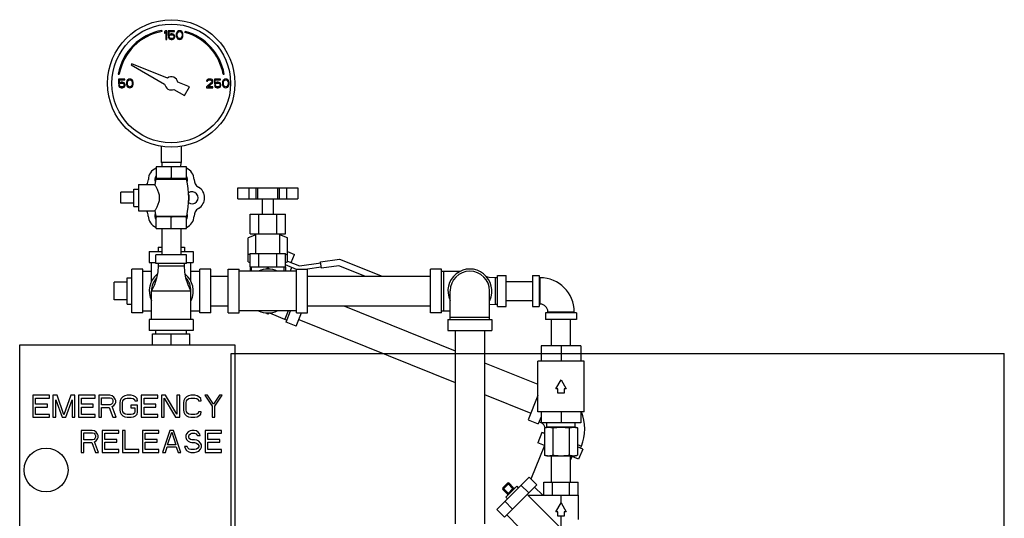
# Model space of a CAD drawing. Units: inches. Extents: x -70 to 63, y -41 to 68.
# Drawn here: x -6 to 22, y 12 to 27 of the extents above; entities that cross this region are included whole.
import ezdxf

# ---------------------------------------------------------------- set-up
doc = ezdxf.new("R2010")
doc.units = ezdxf.units.IN
doc.header["$LTSCALE"] = 1.21
doc.header["$MEASUREMENT"] = 0
doc.layers.get('0').update_dxf_attribs({"linetype": 'CONTINUOUS'})
doc.layers.add('02___PRT_ALL_AXES', color=7, linetype='CONTINUOUS')

msp = doc.modelspace()

# ---------------------------------------------------------------- linework, layer by layer
at = {"color": 7, "linetype": 'CONTINUOUS'}
for p, q in [((-1.97, 26.165), (-1.975, 26.195)), ((-1.866, 26.188), (-1.897, 26.151)), ((-1.897, 26.151), (-1.897, 26.108)), ((-1.897, 26.108), (-1.866, 26.145)), ((-1.834, 26.188), (-1.866, 26.188)), ((-1.866, 26.145), (-1.866, 25.938)), ((-1.834, 25.938), (-1.834, 26.188)), ((-1.793, 26.188), (-1.793, 26.05)), ((-1.616, 26.188), (-1.793, 26.188)), ((-1.767, 26.076), (-1.767, 26.161)), ((-1.767, 26.161), (-1.616, 26.161)), ((-1.741, 26.092), (-1.767, 26.076)), ((-1.756, 26.05), (-1.735, 26.065)), ((-1.715, 26.097), (-1.741, 26.092)), ((-1.735, 26.065), (-1.715, 26.071)), ((-1.683, 26.097), (-1.715, 26.097)), ((-1.715, 26.071), (-1.683, 26.071)), ((-1.657, 26.092), (-1.683, 26.097)), ((-1.683, 26.071), (-1.662, 26.065)), ((-1.662, 26.065), (-1.647, 26.055)), ((-1.631, 26.076), (-1.657, 26.092)), ((-1.616, 26.055), (-1.631, 26.076)), ((-1.616, 26.161), (-1.616, 26.188)), ((-1.558, 26.113), (-1.564, 26.087)), ((-1.564, 26.087), (-1.564, 26.039)), ((-1.553, 26.129), (-1.558, 26.113)), ((-1.543, 26.151), (-1.553, 26.129)), ((-1.527, 26.167), (-1.543, 26.151)), ((-1.537, 26.081), (-1.532, 26.113)), ((-1.537, 26.044), (-1.537, 26.081)), ((-1.532, 26.113), (-1.511, 26.145)), ((-1.501, 26.183), (-1.527, 26.167)), ((-1.511, 26.145), (-1.496, 26.156)), ((-1.47, 26.188), (-1.501, 26.183)), ((-1.496, 26.156), (-1.47, 26.161)), ((-1.439, 26.183), (-1.47, 26.188)), ((-1.47, 26.161), (-1.444, 26.156)), ((-1.444, 26.156), (-1.428, 26.145)), ((-1.412, 26.167), (-1.439, 26.183)), ((-1.428, 26.145), (-1.407, 26.113)), ((-1.397, 26.151), (-1.412, 26.167)), ((-1.407, 26.113), (-1.402, 26.081)), ((-1.402, 26.081), (-1.402, 26.044)), ((-1.386, 26.129), (-1.397, 26.151)), ((-1.381, 26.113), (-1.386, 26.129)), ((-1.376, 26.087), (-1.381, 26.113)), ((-1.376, 26.039), (-1.376, 26.087)), ((-1.313, 26.166), (-1.321, 26.137)), ((-1.866, 25.938), (-1.834, 25.938)), ((-1.793, 26.05), (-1.756, 26.05)), ((-1.793, 26.002), (-1.782, 25.98)), ((-1.761, 26.002), (-1.793, 26.002)), ((-1.782, 25.98), (-1.767, 25.959)), ((-1.767, 25.959), (-1.741, 25.943)), ((-1.751, 25.98), (-1.761, 26.002)), ((-1.735, 25.97), (-1.751, 25.98)), ((-1.741, 25.943), (-1.715, 25.938)), ((-1.715, 25.964), (-1.735, 25.97)), ((-1.683, 25.964), (-1.715, 25.964)), ((-1.715, 25.938), (-1.683, 25.938)), ((-1.662, 25.97), (-1.683, 25.964)), ((-1.683, 25.938), (-1.657, 25.943)), ((-1.647, 25.98), (-1.662, 25.97)), ((-1.657, 25.943), (-1.631, 25.959)), ((-1.647, 26.055), (-1.636, 26.039)), ((-1.636, 25.996), (-1.647, 25.98)), ((-1.636, 26.039), (-1.631, 26.023)), ((-1.631, 26.012), (-1.636, 25.996)), ((-1.631, 26.023), (-1.631, 26.012)), ((-1.631, 25.959), (-1.616, 25.98)), ((-1.605, 26.028), (-1.616, 26.055)), ((-1.616, 25.98), (-1.605, 26.007)), ((-1.605, 26.007), (-1.605, 26.028)), ((-1.564, 26.039), (-1.558, 26.012)), ((-1.558, 26.012), (-1.553, 25.996)), ((-1.553, 25.996), (-1.543, 25.975)), ((-1.543, 25.975), (-1.527, 25.959)), ((-1.532, 26.012), (-1.537, 26.044)), ((-1.511, 25.98), (-1.532, 26.012)), ((-1.527, 25.959), (-1.501, 25.943)), ((-1.496, 25.97), (-1.511, 25.98)), ((-1.501, 25.943), (-1.47, 25.938)), ((-1.47, 25.964), (-1.496, 25.97)), ((-1.444, 25.97), (-1.47, 25.964)), ((-1.47, 25.938), (-1.439, 25.943)), ((-1.428, 25.98), (-1.444, 25.97)), ((-1.439, 25.943), (-1.412, 25.959)), ((-1.407, 26.012), (-1.428, 25.98)), ((-1.412, 25.959), (-1.397, 25.975)), ((-1.402, 26.044), (-1.407, 26.012)), ((-1.397, 25.975), (-1.386, 25.996)), ((-1.386, 25.996), (-1.381, 26.012)), ((-1.381, 26.012), (-1.376, 26.039)), ((-2.829, 25.248), (-2.847, 25.218)), ((-1.819, 24.84), (-2.829, 25.248)), ((-3.216, 24.954), (-3.187, 24.948)), ((-2.847, 25.218), (-1.896, 24.668)), ((-0.232, 24.948), (-0.203, 24.954)), ((-3.209, 24.813), (-3.209, 24.675)), ((-3.032, 24.813), (-3.209, 24.813)), ((-3.209, 24.675), (-3.173, 24.675)), ((-3.183, 24.701), (-3.183, 24.786)), ((-3.183, 24.786), (-3.032, 24.786)), ((-3.157, 24.717), (-3.183, 24.701)), ((-3.173, 24.675), (-3.152, 24.69)), ((-3.131, 24.722), (-3.157, 24.717)), ((-3.152, 24.69), (-3.131, 24.696)), ((-3.1, 24.722), (-3.131, 24.722)), ((-3.131, 24.696), (-3.1, 24.696)), ((-3.074, 24.717), (-3.1, 24.722)), ((-3.1, 24.696), (-3.079, 24.69)), ((-3.079, 24.69), (-3.064, 24.68)), ((-3.048, 24.701), (-3.074, 24.717)), ((-3.064, 24.68), (-3.053, 24.664)), ((-3.053, 24.664), (-3.048, 24.648)), ((-3.032, 24.68), (-3.048, 24.701)), ((-3.032, 24.786), (-3.032, 24.813)), ((-3.022, 24.653), (-3.032, 24.68)), ((-2.975, 24.738), (-2.98, 24.712)), ((-2.98, 24.712), (-2.98, 24.664)), ((-2.98, 24.664), (-2.975, 24.637)), ((-2.97, 24.754), (-2.975, 24.738)), ((-2.959, 24.776), (-2.97, 24.754)), ((-2.944, 24.792), (-2.959, 24.776)), ((-2.954, 24.706), (-2.949, 24.738)), ((-2.954, 24.669), (-2.954, 24.706)), ((-2.949, 24.637), (-2.954, 24.669)), ((-2.949, 24.738), (-2.928, 24.77)), ((-2.918, 24.808), (-2.944, 24.792)), ((-2.928, 24.77), (-2.912, 24.781)), ((-2.886, 24.813), (-2.918, 24.808)), ((-2.912, 24.781), (-2.886, 24.786)), ((-2.855, 24.808), (-2.886, 24.813)), ((-2.886, 24.786), (-2.86, 24.781)), ((-2.86, 24.781), (-2.845, 24.77)), ((-2.829, 24.792), (-2.855, 24.808)), ((-2.845, 24.77), (-2.824, 24.738)), ((-2.814, 24.776), (-2.829, 24.792)), ((-2.824, 24.738), (-2.819, 24.706)), ((-2.819, 24.669), (-2.824, 24.637)), ((-2.819, 24.706), (-2.819, 24.669)), ((-2.803, 24.754), (-2.814, 24.776)), ((-2.798, 24.738), (-2.803, 24.754)), ((-2.793, 24.712), (-2.798, 24.738)), ((-2.798, 24.637), (-2.793, 24.664)), ((-2.793, 24.664), (-2.793, 24.712)), ((-1.191, 24.586), (-1.525, 24.721)), ((-0.564, 24.722), (-0.709, 24.589)), ((-0.699, 24.776), (-0.704, 24.754)), ((-0.704, 24.754), (-0.678, 24.754)), ((-0.678, 24.797), (-0.699, 24.776)), ((-0.657, 24.808), (-0.678, 24.797)), ((-0.678, 24.754), (-0.668, 24.77)), ((-0.668, 24.77), (-0.652, 24.781)), ((-0.668, 24.589), (-0.537, 24.706)), ((-0.621, 24.813), (-0.657, 24.808)), ((-0.652, 24.781), (-0.626, 24.786)), ((-0.626, 24.786), (-0.605, 24.786)), ((-0.6, 24.813), (-0.621, 24.813)), ((-0.605, 24.786), (-0.579, 24.781)), ((-0.569, 24.808), (-0.6, 24.813)), ((-0.579, 24.781), (-0.564, 24.77)), ((-0.548, 24.797), (-0.569, 24.808)), ((-0.564, 24.77), (-0.553, 24.754)), ((-0.553, 24.744), (-0.564, 24.722)), ((-0.553, 24.754), (-0.553, 24.744)), ((-0.527, 24.776), (-0.548, 24.797)), ((-0.537, 24.706), (-0.527, 24.722)), ((-0.522, 24.754), (-0.527, 24.776)), ((-0.527, 24.722), (-0.522, 24.744)), ((-0.522, 24.744), (-0.522, 24.754)), ((-0.48, 24.813), (-0.48, 24.675)), ((-0.303, 24.813), (-0.48, 24.813)), ((-0.48, 24.675), (-0.444, 24.675)), ((-0.454, 24.701), (-0.454, 24.786)), ((-0.454, 24.786), (-0.303, 24.786)), ((-0.428, 24.717), (-0.454, 24.701)), ((-0.444, 24.675), (-0.423, 24.69)), ((-0.402, 24.722), (-0.428, 24.717)), ((-0.423, 24.69), (-0.402, 24.696)), ((-0.371, 24.722), (-0.402, 24.722)), ((-0.402, 24.696), (-0.371, 24.696)), ((-0.345, 24.717), (-0.371, 24.722)), ((-0.371, 24.696), (-0.35, 24.69)), ((-0.35, 24.69), (-0.334, 24.68)), ((-0.319, 24.701), (-0.345, 24.717)), ((-0.334, 24.68), (-0.324, 24.664)), ((-0.324, 24.664), (-0.319, 24.648)), ((-0.303, 24.68), (-0.319, 24.701)), ((-0.303, 24.786), (-0.303, 24.813)), ((-0.293, 24.653), (-0.303, 24.68)), ((-0.246, 24.738), (-0.251, 24.712)), ((-0.251, 24.712), (-0.251, 24.664)), ((-0.251, 24.664), (-0.246, 24.637)), ((-0.241, 24.754), (-0.246, 24.738)), ((-0.23, 24.776), (-0.241, 24.754)), ((-0.215, 24.792), (-0.23, 24.776)), ((-0.225, 24.706), (-0.22, 24.738)), ((-0.225, 24.669), (-0.225, 24.706)), ((-0.22, 24.637), (-0.225, 24.669)), ((-0.22, 24.738), (-0.199, 24.77)), ((-0.189, 24.808), (-0.215, 24.792)), ((-0.199, 24.77), (-0.183, 24.781)), ((-0.157, 24.813), (-0.189, 24.808)), ((-0.183, 24.781), (-0.157, 24.786)), ((-0.126, 24.808), (-0.157, 24.813)), ((-0.157, 24.786), (-0.131, 24.781)), ((-0.131, 24.781), (-0.116, 24.77)), ((-0.1, 24.792), (-0.126, 24.808)), ((-0.116, 24.77), (-0.095, 24.738)), ((-0.084, 24.776), (-0.1, 24.792)), ((-0.095, 24.738), (-0.09, 24.706)), ((-0.09, 24.669), (-0.095, 24.637)), ((-0.09, 24.706), (-0.09, 24.669)), ((-0.074, 24.754), (-0.084, 24.776)), ((-0.069, 24.738), (-0.074, 24.754)), ((-0.064, 24.712), (-0.069, 24.738)), ((-0.069, 24.637), (-0.064, 24.664)), ((-0.064, 24.664), (-0.064, 24.712)), ((-3.209, 24.627), (-3.199, 24.605)), ((-3.178, 24.627), (-3.209, 24.627)), ((-3.199, 24.605), (-3.183, 24.584)), ((-3.183, 24.584), (-3.157, 24.568)), ((-3.168, 24.605), (-3.178, 24.627)), ((-3.152, 24.595), (-3.168, 24.605)), ((-3.157, 24.568), (-3.131, 24.563)), ((-3.131, 24.589), (-3.152, 24.595)), ((-3.1, 24.589), (-3.131, 24.589)), ((-3.131, 24.563), (-3.1, 24.563)), ((-3.079, 24.595), (-3.1, 24.589)), ((-3.1, 24.563), (-3.074, 24.568)), ((-3.064, 24.605), (-3.079, 24.595)), ((-3.074, 24.568), (-3.048, 24.584)), ((-3.053, 24.621), (-3.064, 24.605)), ((-3.048, 24.637), (-3.053, 24.621)), ((-3.048, 24.648), (-3.048, 24.637)), ((-3.048, 24.584), (-3.032, 24.605)), ((-3.032, 24.605), (-3.022, 24.632)), ((-3.022, 24.632), (-3.022, 24.653)), ((-2.975, 24.637), (-2.97, 24.621)), ((-2.97, 24.621), (-2.959, 24.6)), ((-2.959, 24.6), (-2.944, 24.584)), ((-2.928, 24.605), (-2.949, 24.637)), ((-2.944, 24.584), (-2.918, 24.568)), ((-2.912, 24.595), (-2.928, 24.605)), ((-2.918, 24.568), (-2.886, 24.563)), ((-2.886, 24.589), (-2.912, 24.595)), ((-2.86, 24.595), (-2.886, 24.589)), ((-2.886, 24.563), (-2.855, 24.568)), ((-2.845, 24.605), (-2.86, 24.595)), ((-2.855, 24.568), (-2.829, 24.584)), ((-2.824, 24.637), (-2.845, 24.605)), ((-2.829, 24.584), (-2.814, 24.6)), ((-2.814, 24.6), (-2.803, 24.621)), ((-2.803, 24.621), (-2.798, 24.637)), ((-1.633, 24.517), (-1.331, 24.343)), ((-1.331, 24.343), (-1.191, 24.586)), ((-0.709, 24.589), (-0.709, 24.563)), ((-0.709, 24.563), (-0.522, 24.563)), ((-0.522, 24.589), (-0.668, 24.589)), ((-0.522, 24.563), (-0.522, 24.589)), ((-0.48, 24.627), (-0.47, 24.605)), ((-0.449, 24.627), (-0.48, 24.627)), ((-0.47, 24.605), (-0.454, 24.584)), ((-0.454, 24.584), (-0.428, 24.568)), ((-0.439, 24.605), (-0.449, 24.627)), ((-0.423, 24.595), (-0.439, 24.605)), ((-0.428, 24.568), (-0.402, 24.563)), ((-0.402, 24.589), (-0.423, 24.595)), ((-0.371, 24.589), (-0.402, 24.589)), ((-0.402, 24.563), (-0.371, 24.563)), ((-0.35, 24.595), (-0.371, 24.589)), ((-0.371, 24.563), (-0.345, 24.568)), ((-0.334, 24.605), (-0.35, 24.595)), ((-0.345, 24.568), (-0.319, 24.584)), ((-0.324, 24.621), (-0.334, 24.605)), ((-0.319, 24.637), (-0.324, 24.621)), ((-0.319, 24.648), (-0.319, 24.637)), ((-0.319, 24.584), (-0.303, 24.605)), ((-0.303, 24.605), (-0.293, 24.632)), ((-0.293, 24.632), (-0.293, 24.653)), ((-0.246, 24.637), (-0.241, 24.621)), ((-0.241, 24.621), (-0.23, 24.6)), ((-0.23, 24.6), (-0.215, 24.584)), ((-0.199, 24.605), (-0.22, 24.637)), ((-0.215, 24.584), (-0.189, 24.568)), ((-0.183, 24.595), (-0.199, 24.605)), ((-0.189, 24.568), (-0.157, 24.563)), ((-0.157, 24.589), (-0.183, 24.595)), ((-0.131, 24.595), (-0.157, 24.589)), ((-0.157, 24.563), (-0.126, 24.568)), ((-0.116, 24.605), (-0.131, 24.595)), ((-0.126, 24.568), (-0.1, 24.584)), ((-0.095, 24.637), (-0.116, 24.605)), ((-0.1, 24.584), (-0.084, 24.6)), ((-0.084, 24.6), (-0.074, 24.621)), ((-0.074, 24.621), (-0.069, 24.637)), ((-1.991, 22.897), (-1.991, 22.438)), ((-1.428, 22.897), (-1.428, 22.438)), ((-1.428, 22.438), (-1.991, 22.438)), ((-1.979, 22.438), (-1.973, 22.313)), ((-1.439, 22.438), (-1.446, 22.313)), ((-2.142, 22.313), (-2.142, 21.978)), ((-1.276, 22.313), (-2.142, 22.313)), ((-1.709, 22.313), (-1.709, 21.998)), ((-1.276, 21.978), (-1.276, 22.313)), ((-1.256, 21.978), (-2.163, 21.978)), ((-3.144, 21.277), (-3.144, 21.589)), ((0.186, 21.407), (0.186, 21.719)), ((0.186, 21.719), (1.895, 21.719)), ((0.51, 21.407), (0.51, 21.719)), ((0.711, 21.407), (0.711, 21.719)), ((0.753, 21.407), (0.753, 21.719)), ((1.328, 21.407), (1.328, 21.719)), ((1.37, 21.407), (1.37, 21.719)), ((1.571, 21.719), (1.571, 21.407)), ((1.895, 21.719), (1.895, 21.407)), ((0.186, 21.407), (1.895, 21.407)), ((0.535, 20.969), (1.546, 20.969)), ((-1.979, 20.563), (-1.979, 19.813)), ((-1.439, 20.563), (-1.439, 19.813)), ((0.697, 20.382), (0.478, 20.293)), ((0.478, 19.613), (0.478, 20.293)), ((1.603, 20.293), (1.384, 20.382)), ((1.603, 19.613), (1.603, 20.293)), ((-2.334, 19.907), (-2.334, 19.594)), ((-2.334, 19.907), (-1.979, 19.907)), ((-1.439, 19.907), (-1.084, 19.907)), ((-1.084, 19.907), (-1.084, 19.594)), ((1.603, 19.902), (1.799, 19.823)), ((-2.147, 19.563), (-2.147, 19.813)), ((-1.272, 19.813), (-2.147, 19.813)), ((-1.272, 19.563), (-1.272, 19.813)), ((0.478, 19.834), (0.535, 19.81)), ((1.546, 19.81), (1.603, 19.834)), ((1.603, 19.633), (1.937, 19.498)), ((1.705, 19.592), (1.799, 19.823)), ((2.54, 19.613), (3.084, 19.69)), ((3.084, 19.69), (4.292, 19.202)), ((-2.834, 18.157), (-2.834, 19.407)), ((-2.522, 19.407), (-2.834, 19.407)), ((-2.522, 18.157), (-2.522, 19.407)), ((-2.522, 19.344), (-2.272, 19.344)), ((-2.334, 19.594), (-2.147, 19.594)), ((-2.272, 19.052), (-2.272, 19.594)), ((-1.272, 19.563), (-2.147, 19.563)), ((-2.084, 19.563), (-2.084, 19.5)), ((-2.084, 19.5), (-1.334, 19.5)), ((-1.334, 19.5), (-1.334, 19.563)), ((-1.272, 19.594), (-1.084, 19.594)), ((-1.147, 19.052), (-1.147, 19.594)), ((-1.147, 19.344), (-0.897, 19.344)), ((-0.897, 18.157), (-0.897, 19.407)), ((-0.584, 19.407), (-0.897, 19.407)), ((-0.584, 18.157), (-0.584, 19.407)), ((-0.084, 18.157), (-0.084, 19.407)), ((-0.084, 19.407), (0.228, 19.407)), ((0.228, 18.157), (0.228, 19.407)), ((1.853, 19.344), (0.228, 19.344)), ((0.478, 19.613), (0.535, 19.589)), ((0.535, 19.469), (1.546, 19.469)), ((0.541, 19.469), (0.541, 19.344)), ((1.041, 19.431), (0.991, 19.402)), ((1.09, 19.402), (1.041, 19.431)), ((1.541, 19.469), (1.541, 19.344)), ((1.546, 19.589), (1.603, 19.613)), ((1.853, 19.397), (1.546, 19.521)), ((1.716, 19.452), (1.672, 19.344)), ((1.853, 18.157), (1.853, 19.407)), ((1.853, 19.407), (2.166, 19.407)), ((1.937, 19.498), (2.544, 19.583)), ((2.561, 19.46), (2.166, 19.404)), ((2.166, 18.157), (2.166, 19.407)), ((2.566, 19.43), (2.54, 19.613)), ((3.061, 19.499), (2.566, 19.43)), ((3.798, 19.202), (3.061, 19.499)), ((5.666, 18.157), (5.666, 19.407)), ((5.978, 19.407), (5.666, 19.407)), ((5.978, 18.157), (5.978, 19.407)), ((5.978, 19.344), (6.52, 19.344)), ((6.041, 19.344), (6.041, 18.219)), ((-0.584, 19.202), (-0.084, 19.202)), ((2.166, 19.202), (5.666, 19.202)), ((7.509, 19.157), (7.509, 18.407)), ((7.572, 19.157), (7.509, 19.157)), ((7.572, 18.344), (7.572, 19.219)), ((7.572, 19.219), (7.822, 19.219)), ((7.822, 18.344), (7.822, 19.219)), ((8.572, 19.219), (8.572, 18.344)), ((8.572, 19.219), (8.759, 19.219)), ((8.759, 19.219), (8.759, 18.344)), ((8.791, 19.157), (8.759, 19.157)), ((8.791, 18.407), (8.791, 19.157)), ((-3.334, 18.532), (-3.334, 19.032)), ((-2.272, 17.969), (-2.272, 18.782)), ((-2.272, 18.782), (-1.147, 18.782)), ((-1.147, 17.969), (-1.147, 18.782)), ((6.228, 17.969), (6.228, 18.782)), ((7.353, 17.969), (7.353, 18.782)), ((7.822, 19.052), (8.572, 19.052)), ((7.822, 18.512), (8.572, 18.512)), ((-2.522, 18.219), (-2.272, 18.219)), ((-1.147, 18.219), (-0.897, 18.219)), ((-0.584, 18.362), (-0.084, 18.362)), ((1.853, 18.219), (0.228, 18.219)), ((1.622, 18.219), (1.525, 17.979)), ((1.56, 17.898), (1.69, 18.219)), ((2.166, 18.362), (5.666, 18.362)), ((3.201, 18.362), (6.371, 17.081)), ((5.978, 18.219), (6.228, 18.219)), ((7.353, 18.397), (7.509, 18.407)), ((7.509, 18.407), (7.572, 18.407)), ((7.572, 18.344), (7.822, 18.344)), ((8.572, 18.344), (8.759, 18.344)), ((8.791, 18.407), (8.759, 18.407)), ((-2.522, 18.157), (-2.834, 18.157)), ((-2.334, 17.969), (-2.334, 17.657)), ((-1.084, 17.969), (-2.334, 17.969)), ((-1.084, 17.969), (-1.084, 17.657)), ((-0.584, 18.157), (-0.897, 18.157)), ((-0.084, 18.157), (0.228, 18.157)), ((0.991, 18.161), (1.041, 18.132)), ((1.041, 18.132), (1.09, 18.161)), ((1.084, 18.157), (1.583, 17.956)), ((1.85, 17.781), (2.001, 18.157)), ((1.853, 18.157), (2.166, 18.157)), ((1.926, 17.971), (6.371, 16.175)), ((5.978, 18.157), (5.666, 18.157)), ((6.166, 17.969), (6.166, 17.657)), ((6.166, 17.969), (7.416, 17.969)), ((6.228, 18.032), (7.353, 18.032)), ((7.416, 17.969), (7.416, 17.657)), ((8.947, 18.157), (8.947, 17.969)), ((9.822, 18.157), (8.947, 18.157)), ((9.822, 17.969), (8.947, 17.969)), ((9.009, 18.157), (9.009, 18.188)), ((9.009, 18.188), (9.759, 18.188)), ((9.114, 17.219), (9.114, 17.969)), ((9.654, 17.219), (9.654, 17.969)), ((9.759, 18.157), (9.759, 18.188)), ((9.822, 18.157), (9.822, 17.969)), ((-1.084, 17.657), (-2.334, 17.657)), ((-2.147, 17.563), (-2.147, 17.657)), ((-1.272, 17.563), (-1.272, 17.657)), ((1.85, 17.781), (1.56, 17.898)), ((6.166, 17.657), (7.416, 17.657)), ((6.371, 17.657), (6.371, 12.157)), ((7.211, 17.657), (7.211, 12.157)), ((-2.241, 17.25), (-2.241, 17.563)), ((-2.241, 17.563), (-1.178, 17.563)), ((-1.709, 17.25), (-1.709, 17.563)), ((-1.178, 17.25), (-1.178, 17.563)), ((-6.022, 10.125), (-6.022, 17.25)), ((-6.022, 17.25), (0.103, 17.25)), ((0.103, 17.25), (0.103, 10.125)), ((8.822, 17.219), (8.822, 16.782)), ((9.947, 17.219), (8.822, 17.219)), ((9.384, 17.219), (9.384, 16.782)), ((9.947, 17.219), (9.947, 16.782)), ((0, 0), (0, 17)), ((0, 17), (22, 17)), ((22, 0), (22, 17)), ((7.211, 16.742), (8.728, 16.129)), ((8.728, 15.344), (8.728, 16.782)), ((10.041, 16.782), (8.728, 16.782)), ((10.041, 15.344), (10.041, 16.782)), ((9.24, 16), (9.384, 16.25)), ((9.291, 16), (9.24, 16)), ((9.291, 15.875), (9.291, 16)), ((9.384, 16.25), (9.529, 16)), ((9.478, 16), (9.478, 15.875)), ((9.529, 16), (9.478, 16)), ((-5.647, 15.813), (-5.647, 15.188)), ((-5.178, 15.813), (-5.647, 15.813)), ((-5.569, 15.56), (-5.569, 15.733)), ((-5.569, 15.733), (-5.178, 15.733)), ((-5.178, 15.733), (-5.178, 15.813)), ((-5.074, 15.813), (-5.074, 15.188)), ((-4.957, 15.813), (-5.074, 15.813)), ((-4.761, 15.254), (-4.957, 15.813)), ((-4.566, 15.813), (-4.761, 15.254)), ((-4.449, 15.813), (-4.566, 15.813)), ((-4.449, 15.188), (-4.449, 15.813)), ((-4.345, 15.813), (-4.345, 15.188)), ((-3.876, 15.813), (-4.345, 15.813)), ((-4.267, 15.56), (-4.267, 15.733)), ((-4.267, 15.733), (-3.876, 15.733)), ((-3.876, 15.733), (-3.876, 15.813)), ((-3.772, 15.813), (-3.772, 15.188)), ((-3.459, 15.813), (-3.772, 15.813)), ((-3.694, 15.547), (-3.694, 15.746)), ((-3.694, 15.746), (-3.446, 15.746)), ((-3.394, 15.8), (-3.459, 15.813)), ((-3.446, 15.746), (-3.407, 15.733)), ((-3.407, 15.733), (-3.381, 15.706)), ((-3.342, 15.76), (-3.394, 15.8)), ((-3.381, 15.706), (-3.368, 15.667)), ((-3.303, 15.706), (-3.342, 15.76)), ((-3.29, 15.667), (-3.303, 15.706)), ((-3.134, 15.72), (-3.16, 15.667)), ((-3.082, 15.773), (-3.134, 15.72)), ((-3.03, 15.8), (-3.082, 15.773)), ((-3.082, 15.653), (-3.056, 15.693)), ((-3.056, 15.693), (-3.017, 15.72)), ((-2.965, 15.813), (-3.03, 15.8)), ((-3.017, 15.72), (-2.965, 15.733)), ((-2.847, 15.813), (-2.965, 15.813)), ((-2.965, 15.733), (-2.847, 15.733)), ((-2.782, 15.8), (-2.847, 15.813)), ((-2.847, 15.733), (-2.795, 15.72)), ((-2.795, 15.72), (-2.756, 15.693)), ((-2.73, 15.773), (-2.782, 15.8)), ((-2.756, 15.693), (-2.743, 15.653)), ((-2.678, 15.72), (-2.73, 15.773)), ((-2.665, 15.653), (-2.678, 15.72)), ((-2.561, 15.813), (-2.561, 15.188)), ((-2.092, 15.813), (-2.561, 15.813)), ((-2.483, 15.56), (-2.483, 15.733)), ((-2.483, 15.733), (-2.092, 15.733)), ((-2.092, 15.733), (-2.092, 15.813)), ((-1.988, 15.813), (-1.988, 15.188)), ((-1.871, 15.813), (-1.988, 15.813)), ((-1.91, 15.188), (-1.91, 15.733)), ((-1.91, 15.733), (-1.584, 15.188)), ((-1.545, 15.281), (-1.871, 15.813)), ((-1.545, 15.813), (-1.545, 15.281)), ((-1.467, 15.813), (-1.545, 15.813)), ((-1.467, 15.188), (-1.467, 15.813)), ((-1.324, 15.72), (-1.35, 15.667)), ((-1.272, 15.773), (-1.324, 15.72)), ((-1.22, 15.8), (-1.272, 15.773)), ((-1.272, 15.653), (-1.246, 15.693)), ((-1.246, 15.693), (-1.207, 15.72)), ((-1.155, 15.813), (-1.22, 15.8)), ((-1.207, 15.72), (-1.155, 15.733)), ((-1.037, 15.813), (-1.155, 15.813)), ((-1.155, 15.733), (-1.037, 15.733)), ((-0.972, 15.8), (-1.037, 15.813)), ((-1.037, 15.733), (-0.985, 15.72)), ((-0.985, 15.72), (-0.946, 15.693)), ((-0.92, 15.773), (-0.972, 15.8)), ((-0.946, 15.693), (-0.933, 15.653)), ((-0.868, 15.72), (-0.92, 15.773)), ((-0.855, 15.653), (-0.868, 15.72)), ((-0.751, 15.813), (-0.543, 15.507)), ((-0.673, 15.813), (-0.751, 15.813)), ((-0.504, 15.56), (-0.673, 15.813)), ((-0.334, 15.813), (-0.504, 15.56)), ((-0.465, 15.507), (-0.256, 15.813)), ((-0.256, 15.813), (-0.334, 15.813)), ((7.211, 15.836), (8.525, 15.305)), ((8.728, 15.807), (8.448, 15.115)), ((9.478, 15.875), (9.291, 15.875)), ((-5.23, 15.56), (-5.569, 15.56)), ((-5.569, 15.268), (-5.569, 15.48)), ((-5.569, 15.48), (-5.23, 15.48)), ((-5.23, 15.48), (-5.23, 15.56)), ((-4.996, 15.188), (-4.996, 15.68)), ((-4.996, 15.68), (-4.814, 15.188)), ((-4.709, 15.188), (-4.527, 15.68)), ((-4.527, 15.68), (-4.527, 15.188)), ((-3.928, 15.56), (-4.267, 15.56)), ((-4.267, 15.268), (-4.267, 15.48)), ((-4.267, 15.48), (-3.928, 15.48)), ((-3.928, 15.48), (-3.928, 15.56)), ((-3.446, 15.547), (-3.694, 15.547)), ((-3.694, 15.188), (-3.694, 15.467)), ((-3.694, 15.467), (-3.472, 15.467)), ((-3.472, 15.467), (-3.368, 15.188)), ((-3.407, 15.56), (-3.446, 15.547)), ((-3.381, 15.587), (-3.407, 15.56)), ((-3.394, 15.494), (-3.342, 15.52)), ((-3.277, 15.188), (-3.394, 15.494)), ((-3.368, 15.627), (-3.381, 15.587)), ((-3.368, 15.667), (-3.368, 15.627)), ((-3.342, 15.52), (-3.303, 15.573)), ((-3.303, 15.573), (-3.29, 15.613)), ((-3.29, 15.613), (-3.29, 15.667)), ((-3.16, 15.667), (-3.173, 15.6)), ((-3.173, 15.6), (-3.173, 15.401)), ((-3.095, 15.6), (-3.082, 15.653)), ((-3.095, 15.401), (-3.095, 15.6)), ((-2.86, 15.534), (-2.86, 15.454)), ((-2.665, 15.534), (-2.86, 15.534)), ((-2.86, 15.454), (-2.743, 15.454)), ((-2.743, 15.653), (-2.665, 15.653)), ((-2.743, 15.454), (-2.743, 15.347)), ((-2.665, 15.334), (-2.665, 15.534)), ((-2.144, 15.56), (-2.483, 15.56)), ((-2.483, 15.268), (-2.483, 15.48)), ((-2.483, 15.48), (-2.144, 15.48)), ((-2.144, 15.48), (-2.144, 15.56)), ((-1.35, 15.667), (-1.363, 15.6)), ((-1.363, 15.6), (-1.363, 15.401)), ((-1.285, 15.6), (-1.272, 15.653)), ((-1.285, 15.401), (-1.285, 15.6)), ((-0.933, 15.653), (-0.855, 15.653)), ((-0.543, 15.507), (-0.543, 15.188)), ((-0.465, 15.188), (-0.465, 15.507)), ((-5.647, 15.188), (-5.178, 15.188)), ((-5.178, 15.268), (-5.569, 15.268)), ((-5.178, 15.188), (-5.178, 15.268)), ((-5.074, 15.188), (-4.996, 15.188)), ((-4.814, 15.188), (-4.709, 15.188)), ((-4.527, 15.188), (-4.449, 15.188)), ((-4.345, 15.188), (-3.876, 15.188)), ((-3.876, 15.268), (-4.267, 15.268)), ((-3.876, 15.188), (-3.876, 15.268)), ((-3.772, 15.188), (-3.694, 15.188)), ((-3.368, 15.188), (-3.277, 15.188)), ((-3.173, 15.401), (-3.16, 15.334)), ((-3.16, 15.334), (-3.134, 15.281)), ((-3.134, 15.281), (-3.082, 15.228)), ((-3.082, 15.347), (-3.095, 15.401)), ((-3.056, 15.308), (-3.082, 15.347)), ((-3.082, 15.228), (-3.03, 15.201)), ((-3.017, 15.281), (-3.056, 15.308)), ((-3.03, 15.201), (-2.965, 15.188)), ((-2.965, 15.268), (-3.017, 15.281)), ((-2.847, 15.268), (-2.965, 15.268)), ((-2.965, 15.188), (-2.847, 15.188)), ((-2.795, 15.281), (-2.847, 15.268)), ((-2.847, 15.188), (-2.782, 15.201)), ((-2.756, 15.308), (-2.795, 15.281)), ((-2.782, 15.201), (-2.73, 15.228)), ((-2.743, 15.347), (-2.756, 15.308)), ((-2.73, 15.228), (-2.678, 15.281)), ((-2.678, 15.281), (-2.665, 15.334)), ((-2.561, 15.188), (-2.092, 15.188)), ((-2.092, 15.268), (-2.483, 15.268)), ((-2.092, 15.188), (-2.092, 15.268)), ((-1.988, 15.188), (-1.91, 15.188)), ((-1.584, 15.188), (-1.467, 15.188)), ((-1.363, 15.401), (-1.35, 15.334)), ((-1.35, 15.334), (-1.324, 15.281)), ((-1.324, 15.281), (-1.272, 15.228)), ((-1.272, 15.347), (-1.285, 15.401)), ((-1.246, 15.308), (-1.272, 15.347)), ((-1.272, 15.228), (-1.22, 15.201)), ((-1.207, 15.281), (-1.246, 15.308)), ((-1.22, 15.201), (-1.155, 15.188)), ((-1.155, 15.268), (-1.207, 15.281)), ((-1.037, 15.268), (-1.155, 15.268)), ((-1.155, 15.188), (-1.037, 15.188)), ((-0.985, 15.281), (-1.037, 15.268)), ((-1.037, 15.188), (-0.972, 15.201)), ((-0.946, 15.308), (-0.985, 15.281)), ((-0.972, 15.201), (-0.92, 15.228)), ((-0.933, 15.347), (-0.946, 15.308)), ((-0.855, 15.347), (-0.933, 15.347)), ((-0.92, 15.228), (-0.868, 15.281)), ((-0.868, 15.281), (-0.855, 15.347)), ((-0.543, 15.188), (-0.465, 15.188)), ((10.041, 15.344), (8.728, 15.344)), ((8.822, 15.205), (8.738, 14.998)), ((8.822, 15.344), (8.822, 15.032)), ((9.384, 15.344), (9.384, 15.032)), ((9.947, 15.344), (9.947, 15.032)), ((8.448, 15.115), (8.738, 14.998)), ((8.819, 15.032), (8.762, 15.055)), ((8.819, 15.032), (8.822, 15.037)), ((9.947, 15.032), (8.822, 15.032)), ((8.915, 14.89), (8.978, 14.907)), ((8.915, 14.89), (8.915, 14.111)), ((8.978, 14.907), (8.978, 15.032)), ((9.791, 14.907), (8.978, 14.907)), ((9.15, 14.89), (9.15, 14.111)), ((9.619, 14.89), (9.619, 14.111)), ((9.791, 14.907), (9.791, 15.032)), ((9.854, 14.89), (9.791, 14.907)), ((9.854, 14.89), (9.854, 14.111)), ((-4.272, 14.813), (-4.272, 14.188)), ((-3.959, 14.813), (-4.272, 14.813)), ((-4.194, 14.547), (-4.194, 14.746)), ((-4.194, 14.746), (-3.946, 14.746)), ((-3.894, 14.8), (-3.959, 14.813)), ((-3.946, 14.746), (-3.907, 14.733)), ((-3.907, 14.733), (-3.881, 14.706)), ((-3.881, 14.587), (-3.907, 14.56)), ((-3.842, 14.76), (-3.894, 14.8)), ((-3.881, 14.706), (-3.868, 14.667)), ((-3.868, 14.627), (-3.881, 14.587)), ((-3.868, 14.667), (-3.868, 14.627)), ((-3.803, 14.706), (-3.842, 14.76)), ((-3.842, 14.52), (-3.803, 14.573)), ((-3.79, 14.667), (-3.803, 14.706)), ((-3.803, 14.573), (-3.79, 14.613)), ((-3.79, 14.613), (-3.79, 14.667)), ((-3.673, 14.813), (-3.673, 14.188)), ((-3.204, 14.813), (-3.673, 14.813)), ((-3.595, 14.56), (-3.595, 14.733)), ((-3.595, 14.733), (-3.204, 14.733)), ((-3.204, 14.733), (-3.204, 14.813)), ((-3.1, 14.813), (-3.1, 14.188)), ((-3.022, 14.813), (-3.1, 14.813)), ((-3.022, 14.268), (-3.022, 14.813)), ((-2.527, 14.813), (-2.527, 14.188)), ((-2.058, 14.813), (-2.527, 14.813)), ((-2.449, 14.56), (-2.449, 14.733)), ((-2.449, 14.733), (-2.058, 14.733)), ((-2.058, 14.733), (-2.058, 14.813)), ((-1.746, 14.813), (-1.954, 14.188)), ((-1.811, 14.401), (-1.694, 14.76)), ((-1.642, 14.813), (-1.746, 14.813)), ((-1.694, 14.76), (-1.577, 14.401)), ((-1.433, 14.188), (-1.642, 14.813)), ((-1.277, 14.72), (-1.29, 14.667)), ((-1.29, 14.667), (-1.29, 14.613)), ((-1.29, 14.613), (-1.277, 14.56)), ((-1.225, 14.773), (-1.277, 14.72)), ((-1.173, 14.8), (-1.225, 14.773)), ((-1.212, 14.653), (-1.199, 14.693)), ((-1.212, 14.627), (-1.212, 14.653)), ((-1.199, 14.587), (-1.212, 14.627)), ((-1.199, 14.693), (-1.16, 14.72)), ((-1.16, 14.56), (-1.199, 14.587)), ((-1.121, 14.813), (-1.173, 14.8)), ((-1.16, 14.72), (-1.121, 14.733)), ((-1.056, 14.813), (-1.121, 14.813)), ((-1.121, 14.733), (-1.043, 14.733)), ((-0.991, 14.8), (-1.056, 14.813)), ((-1.043, 14.733), (-1.004, 14.72)), ((-1.004, 14.72), (-0.978, 14.693)), ((-0.939, 14.76), (-0.991, 14.8)), ((-0.978, 14.693), (-0.965, 14.667)), ((-0.965, 14.667), (-0.886, 14.667)), ((-0.899, 14.706), (-0.939, 14.76)), ((-0.886, 14.667), (-0.899, 14.706)), ((-0.743, 14.813), (-0.743, 14.188)), ((-0.274, 14.813), (-0.743, 14.813)), ((-0.665, 14.56), (-0.665, 14.733)), ((-0.665, 14.733), (-0.274, 14.733)), ((-0.274, 14.733), (-0.274, 14.813)), ((8.842, 14.753), (8.725, 14.464)), ((8.915, 14.724), (8.842, 14.753)), ((8.9, 14.73), (8.915, 14.769)), ((-3.946, 14.547), (-4.194, 14.547)), ((-4.194, 14.188), (-4.194, 14.467)), ((-4.194, 14.467), (-3.972, 14.467)), ((-3.972, 14.467), (-3.868, 14.188)), ((-3.907, 14.56), (-3.946, 14.547)), ((-3.894, 14.494), (-3.842, 14.52)), ((-3.777, 14.188), (-3.894, 14.494)), ((-3.256, 14.56), (-3.595, 14.56)), ((-3.595, 14.268), (-3.595, 14.48)), ((-3.595, 14.48), (-3.256, 14.48)), ((-3.256, 14.48), (-3.256, 14.56)), ((-2.11, 14.56), (-2.449, 14.56)), ((-2.449, 14.268), (-2.449, 14.48)), ((-2.449, 14.48), (-2.11, 14.48)), ((-2.11, 14.48), (-2.11, 14.56)), ((-1.876, 14.188), (-1.824, 14.347)), ((-1.824, 14.347), (-1.564, 14.347)), ((-1.577, 14.401), (-1.811, 14.401)), ((-1.564, 14.347), (-1.511, 14.188)), ((-1.329, 14.361), (-1.316, 14.308)), ((-1.251, 14.361), (-1.329, 14.361)), ((-1.316, 14.308), (-1.277, 14.241)), ((-1.277, 14.56), (-1.225, 14.507)), ((-1.238, 14.321), (-1.251, 14.361)), ((-1.199, 14.281), (-1.238, 14.321)), ((-1.225, 14.507), (-1.173, 14.48)), ((-1.173, 14.48), (-1.121, 14.467)), ((-1.121, 14.547), (-1.16, 14.56)), ((-1.043, 14.547), (-1.121, 14.547)), ((-1.121, 14.467), (-1.043, 14.467)), ((-0.978, 14.534), (-1.043, 14.547)), ((-1.043, 14.467), (-0.991, 14.454)), ((-0.991, 14.454), (-0.952, 14.427)), ((-0.952, 14.308), (-0.991, 14.281)), ((-0.925, 14.507), (-0.978, 14.534)), ((-0.952, 14.427), (-0.925, 14.387)), ((-0.925, 14.347), (-0.952, 14.308)), ((-0.873, 14.454), (-0.925, 14.507)), ((-0.925, 14.387), (-0.925, 14.347)), ((-0.847, 14.401), (-0.873, 14.454)), ((-0.873, 14.281), (-0.847, 14.334)), ((-0.847, 14.334), (-0.847, 14.401)), ((-0.327, 14.56), (-0.665, 14.56)), ((-0.665, 14.268), (-0.665, 14.48)), ((-0.665, 14.48), (-0.327, 14.48)), ((-0.327, 14.48), (-0.327, 14.56)), ((8.915, 14.387), (8.529, 13.431)), ((8.915, 14.387), (8.725, 14.464)), ((9.854, 14.412), (9.966, 14.367)), ((10.001, 14.285), (9.854, 14.345)), ((9.943, 14.309), (9.966, 14.367)), ((-4.272, 14.188), (-4.194, 14.188)), ((-3.868, 14.188), (-3.777, 14.188)), ((-3.673, 14.188), (-3.204, 14.188)), ((-3.204, 14.268), (-3.595, 14.268)), ((-3.204, 14.188), (-3.204, 14.268)), ((-3.1, 14.188), (-2.631, 14.188)), ((-2.631, 14.268), (-3.022, 14.268)), ((-2.631, 14.188), (-2.631, 14.268)), ((-2.527, 14.188), (-2.058, 14.188)), ((-2.058, 14.268), (-2.449, 14.268)), ((-2.058, 14.188), (-2.058, 14.268)), ((-1.954, 14.188), (-1.876, 14.188)), ((-1.511, 14.188), (-1.433, 14.188)), ((-1.277, 14.241), (-1.212, 14.201)), ((-1.212, 14.201), (-1.147, 14.188)), ((-1.147, 14.268), (-1.199, 14.281)), ((-1.043, 14.268), (-1.147, 14.268)), ((-1.147, 14.188), (-1.043, 14.188)), ((-0.991, 14.281), (-1.043, 14.268)), ((-1.043, 14.188), (-0.978, 14.201)), ((-0.978, 14.201), (-0.925, 14.228)), ((-0.925, 14.228), (-0.873, 14.281)), ((-0.743, 14.188), (-0.274, 14.188)), ((-0.274, 14.268), (-0.665, 14.268)), ((-0.274, 14.188), (-0.274, 14.268)), ((8.978, 14.094), (8.915, 14.111)), ((8.978, 14.094), (9.791, 14.094)), ((9.114, 13.344), (9.114, 14.094)), ((9.654, 13.344), (9.654, 14.094)), ((9.884, 13.995), (9.654, 14.088)), ((9.694, 14.072), (9.654, 13.975)), ((9.791, 14.094), (9.854, 14.111)), ((10.001, 14.285), (9.884, 13.995)), ((7.555, 12.567), (8.474, 13.486)), ((8.695, 13.265), (8.474, 13.486)), ((7.727, 13.181), (7.86, 13.314)), ((7.727, 13.137), (7.904, 13.314)), ((7.904, 13.004), (7.727, 13.181)), ((7.776, 12.346), (8.695, 13.265)), ((7.816, 12.916), (8.125, 13.225)), ((8.036, 13.137), (7.86, 13.314)), ((7.86, 13.004), (8.036, 13.181)), ((8.036, 13.181), (7.904, 13.314)), ((8.125, 13.225), (8.169, 13.181)), ((8.465, 13.035), (8.244, 13.256)), ((8.633, 13.203), (8.867, 12.969)), ((8.897, 12.969), (8.897, 13.344)), ((8.897, 13.344), (9.872, 13.344)), ((9.141, 12.969), (9.141, 13.344)), ((9.628, 12.969), (9.628, 13.344)), ((9.872, 12.969), (9.872, 13.344)), ((7.86, 13.004), (7.727, 13.137)), ((7.816, 12.916), (7.86, 12.872)), ((8.436, 12.969), (9.384, 12.021)), ((8.436, 12.969), (9.884, 12.969)), ((9.384, 12.75), (9.384, 12.969)), ((9.884, 12.282), (9.884, 12.969)), ((8.006, 12.576), (7.785, 12.797)), ((9.24, 12.5), (9.384, 12.75)), ((9.384, 12.75), (9.529, 12.5)), ((7.776, 12.346), (7.555, 12.567)), ((7.838, 12.408), (8.884, 11.361)), ((9.291, 12.5), (9.24, 12.5)), ((9.291, 12.375), (9.291, 12.5)), ((9.478, 12.375), (9.291, 12.375)), ((9.384, 12.021), (9.384, 12.375)), ((9.478, 12.5), (9.478, 12.375)), ((9.529, 12.5), (9.478, 12.5))]:
    msp.add_line(p, q, dxfattribs=at)
for points in [[(-2.084, 19.5), (-2.095, 19.326), (-2.13, 19.143), (-2.19, 18.959), (-2.272, 18.782)], [(-1.147, 18.782), (-1.229, 18.959), (-1.289, 19.143), (-1.324, 19.326), (-1.334, 19.5)], [(7.509, 19.157), (7.335, 19.167), (7.27, 19.18)]]:
    msp.add_lwpolyline(points, dxfattribs=at)
for centre, radius in [((-1.709, 24.688), 1.812), ((-1.709, 24.688), 1.688), ((-5.272, 13.688), 0.625)]:
    msp.add_circle(centre, radius, dxfattribs=at)
for centre, radius, start, end in [((-1.709, 24.688), 1.53, 100, 170), ((-1.709, 24.688), 1.5, 100, 170), ((-1.709, 24.688), 1.5, 10, 75), ((-1.709, 24.688), 1.53, 10, 75), ((-1.709, 24.688), 0.188, 185.9208, 294.0792), ((-1.709, 24.688), 0.188, 10.2298, 125.7702), ((-2.009, 21.952), 0.35, 112.4008, 179.7603), ((-1.409, 21.952), 0.35, 0, 67.5965), ((-2.609, 21.955), 0.25, 323.9413, 359.7603), ((-0.809, 21.952), 0.25, 180, 240), ((-1.109, 21.433), 0.35, 300, 60), ((-2.612, 20.912), 0.25, 0.4754, 35.7073), ((-0.809, 20.913), 0.25, 120, 180), ((-2.007, 20.917), 0.354, 180.4754, 247.5096), ((-1.409, 20.913), 0.35, 292.4063, 360), ((1.041, 18.782), 0.625, 64.5065, 115.4935), ((6.791, 18.782), 0.625, 334.3446, 205.6554), ((6.791, 18.782), 0.562, 0, 180), ((-1.709, 18.782), 0.625, 129.7119, 205.6554), ((-1.709, 18.782), 0.562, 138.0488, 180), ((-1.709, 18.782), 0.625, 334.3446, 50.2881), ((-1.709, 18.782), 0.562, 0, 41.9512), ((8.791, 18.188), 0.969, 0, 90), ((1.041, 18.782), 0.625, 244.5065, 295.4935), ((8.791, 18.188), 0.219, 0, 90), ((8.749, 14.858), 1.312, 338, 21.7653), ((8.749, 14.858), 0.188, 11.1668, 68), ((7.749, 13.159), 0.0312, 135, 225), ((7.882, 13.292), 0.0312, 45, 135), ((8.059, 13.203), 0.0312, 225, 315), ((7.838, 12.982), 0.0312, 315, 45)]:
    msp.add_arc(centre, radius, start, end, dxfattribs=at)
for points, start_tangent, end_tangent in [([(-2.105, 21.978), (-2.117, 21.984), (-2.13, 21.991), (-2.142, 21.998)], (-0.037755, 0.018812), (-0.036531, 0.021091)), ([(-1.709, 21.998), (-1.722, 21.991), (-1.734, 21.984), (-1.746, 21.978)], (-0.036531, -0.021091), (-0.037755, -0.018812)), ([(-1.672, 21.978), (-1.684, 21.984), (-1.697, 21.991), (-1.709, 21.998)], (-0.037755, 0.018812), (-0.036531, 0.021091)), ([(-1.276, 21.998), (-1.289, 21.991), (-1.301, 21.984), (-1.313, 21.978)], (-0.036531, -0.021091), (-0.037755, -0.018812)), ([(8.915, 14.89), (8.945, 14.897), (8.974, 14.902)], (0.05828, 0.015616), (0.059698, 0.00882)), ([(8.974, 14.902), (8.979, 14.903)], (0.004254, 0.000628), (0.00426, 0.000586)), ([(8.979, 14.903), (9.003, 14.905), (9.033, 14.907)], (0.053671, 0.007389), (0.054167, 0)), ([(9.033, 14.907), (9.056, 14.906), (9.079, 14.904), (9.102, 14.9), (9.126, 14.896), (9.15, 14.89)], (0.118811, 0), (0.114763, -0.030751)), ([(9.15, 14.89), (9.21, 14.897), (9.268, 14.902), (9.326, 14.905), (9.384, 14.907)], (0.233235, 0.031248), (0.235319, 0)), ([(9.384, 14.907), (9.431, 14.906), (9.478, 14.904), (9.524, 14.9), (9.571, 14.896), (9.619, 14.89)], (0.235323, 0), (0.233239, -0.031248)), ([(9.619, 14.89), (9.649, 14.897), (9.678, 14.902), (9.707, 14.905), (9.736, 14.907)], (0.114755, 0.030749), (0.118803, 0)), ([(9.736, 14.907), (9.76, 14.906), (9.783, 14.904), (9.79, 14.903)], (0.054036, 0), (0.05354, -0.007356)), ([(9.79, 14.903), (9.806, 14.9), (9.83, 14.896), (9.854, 14.89)], (0.064179, -0.008817), (0.062568, -0.016765)), ([(8.915, 14.111), (8.945, 14.104), (8.974, 14.098), (9.003, 14.095), (9.033, 14.094)], (0.114755, -0.030749), (0.118803, 0)), ([(9.033, 14.094), (9.056, 14.095), (9.079, 14.097), (9.102, 14.1), (9.126, 14.105), (9.15, 14.111)], (0.118811, 0), (0.114763, 0.030751)), ([(9.15, 14.111), (9.21, 14.104), (9.268, 14.098), (9.326, 14.095), (9.384, 14.094)], (0.233235, -0.031248), (0.235319, 0)), ([(9.384, 14.094), (9.431, 14.095), (9.478, 14.097), (9.524, 14.1), (9.571, 14.105), (9.619, 14.111)], (0.235323, 0), (0.233239, 0.031248)), ([(9.619, 14.111), (9.649, 14.104), (9.678, 14.098), (9.707, 14.095), (9.736, 14.094)], (0.114755, -0.030749), (0.118803, 0)), ([(9.736, 14.094), (9.76, 14.095), (9.783, 14.097), (9.79, 14.098)], (0.054036, 0), (0.05354, 0.007356)), ([(9.79, 14.098), (9.806, 14.1), (9.83, 14.105), (9.854, 14.111)], (0.064179, 0.008817), (0.062568, 0.016765))]:
    msp.add_spline(points, degree=3, dxfattribs=dict(at, start_tangent=start_tangent, end_tangent=end_tangent))
at = {"layer": '02___PRT_ALL_AXES', "color": 7, "linetype": 'CONTINUOUS'}
for p, q in [((-2.149, 21.961), (-2.179, 21.808)), ((-2.149, 21.961), (-1.269, 21.961)), ((-2.769, 21.589), (-3.144, 21.589)), ((-2.769, 21.183), (-2.769, 21.683)), ((-2.769, 21.683), (-2.644, 21.683)), ((-2.644, 21.808), (-2.644, 21.058)), ((-2.644, 21.808), (-2.179, 21.808)), ((0.884, 20.969), (0.884, 21.407)), ((1.197, 20.969), (1.197, 21.407)), ((-2.769, 21.277), (-3.144, 21.277)), ((-2.769, 21.183), (-2.644, 21.183)), ((-2.644, 21.058), (-2.179, 21.058)), ((-2.179, 21.058), (-2.15, 20.908)), ((-1.257, 20.893), (-2.162, 20.893)), ((-2.15, 20.908), (-1.269, 20.908)), ((-2.142, 20.563), (-2.142, 20.893)), ((-1.709, 20.563), (-1.709, 20.873)), ((-1.276, 20.563), (-1.276, 20.893)), ((0.535, 20.407), (0.535, 20.969)), ((0.788, 20.407), (0.788, 20.969)), ((1.293, 20.407), (1.293, 20.969)), ((1.546, 20.407), (1.546, 20.969)), ((-2.142, 20.563), (-1.276, 20.563)), ((0.535, 20.407), (1.546, 20.407)), ((0.697, 19.844), (0.697, 20.407)), ((1.384, 19.844), (1.384, 20.407)), ((-2.084, 20.032), (-2.084, 19.907)), ((-2.084, 20.032), (-1.979, 20.032)), ((-1.439, 20.032), (-1.334, 20.032)), ((-1.334, 20.032), (-1.334, 19.907)), ((0.535, 19.469), (0.535, 19.844)), ((0.535, 19.844), (1.546, 19.844)), ((0.788, 19.469), (0.788, 19.844)), ((1.293, 19.469), (1.293, 19.844)), ((1.546, 19.469), (1.546, 19.844)), ((0.572, 19.344), (0.572, 19.469)), ((1.509, 19.344), (1.509, 19.469)), ((-2.959, 18.407), (-2.959, 19.157)), ((-2.959, 19.157), (-2.834, 19.157)), ((-2.959, 19.032), (-3.334, 19.032)), ((-2.959, 18.532), (-3.334, 18.532)), ((-2.959, 18.407), (-2.834, 18.407))]:
    msp.add_line(p, q, dxfattribs=at)
for centre, radius, start, end in [((-2.007, 21.949), 0.171, 142.7172, 202.3644), ((-2.163, 21.964), 0.0141, 347.0262, 90), ((-1.412, 21.949), 0.171, 337.0744, 37.2828), ((-1.256, 21.964), 0.0141, 90, 192.9738), ((-3.56, 21.433), 2.35, 347.0966, 12.9738), ((-1.114, 21.433), 0.171, 233.7516, 126.2102), ((-1.709, 21.433), 0.51, 347.9022, 12.0662), ((-2.007, 20.917), 0.171, 157.6635, 217.2828), ((-2.162, 20.905), 0.0124, 270, 12.9034), ((-1.412, 20.917), 0.171, 322.7172, 22.9049), ((-1.257, 20.905), 0.0124, 167.0966, 270)]:
    msp.add_arc(centre, radius, start, end, dxfattribs=at)
for points, start_tangent, end_tangent in [([(-2.179, 21.058), (-2.177, 21.062), (-2.169, 21.074), (-2.157, 21.094), (-2.141, 21.121), (-2.121, 21.157), (-2.099, 21.2), (-2.078, 21.25), (-2.06, 21.303), (-2.047, 21.356), (-2.041, 21.407), (-2.041, 21.458), (-2.047, 21.509), (-2.059, 21.562), (-2.077, 21.615), (-2.099, 21.665), (-2.121, 21.708), (-2.141, 21.744), (-2.157, 21.772), (-2.169, 21.792), (-2.177, 21.804), (-2.179, 21.808)], (0.435265, 0.683906), (-0.435265, 0.683906)), ([(-2.105, 20.893), (-2.117, 20.887), (-2.13, 20.88), (-2.142, 20.873)], (-0.037755, -0.018812), (-0.036531, -0.021091)), ([(-1.709, 20.873), (-1.722, 20.88), (-1.734, 20.887), (-1.746, 20.893)], (-0.036531, 0.021091), (-0.037755, 0.018812)), ([(-1.672, 20.893), (-1.684, 20.887), (-1.697, 20.88), (-1.709, 20.873)], (-0.037755, -0.018812), (-0.036531, -0.021091)), ([(-1.276, 20.873), (-1.289, 20.88), (-1.301, 20.887), (-1.313, 20.893)], (-0.036531, 0.021091), (-0.037755, 0.018812))]:
    msp.add_spline(points, degree=3, dxfattribs=dict(at, start_tangent=start_tangent, end_tangent=end_tangent))

doc.saveas('drawing.dxf')
